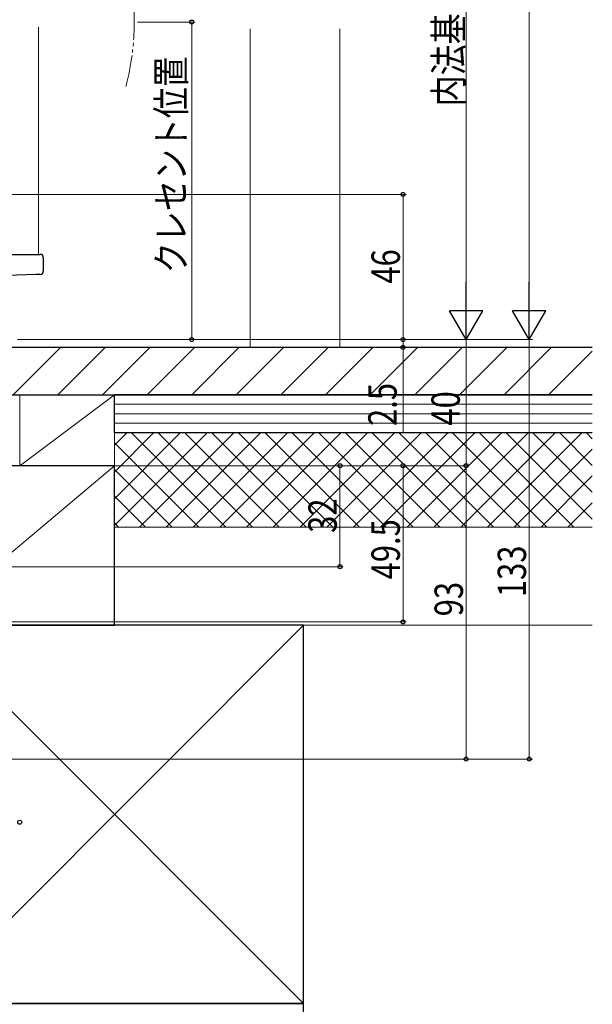
# Model space of a CAD drawing. Extents: x 0 to 1050, y 0 to 1577.
# Drawn here: x 377 to 559, y 573 to 885 of the extents above; entities that cross this region are included whole.
import ezdxf

# ---------------------------------------------------------------- set-up
doc = ezdxf.new("R2010")
doc.units = 0
doc.linetypes.add('YDIVIDE_1', pattern=[15, 10, -1, 1, -1, 1, -1])
for name, color, linetype, lineweight in [('YKK_12', 2, 'CONTINUOUS', 13), ('YKK_13', 4, 'CONTINUOUS', 30), ('YKK_D', 6, 'CONTINUOUS', 13), ('YSS_K', 3, 'CONTINUOUS', 13), ('YSS_KE', 3, 'CONTINUOUS', 30)]:
    doc.layers.add(name, color=color, linetype=linetype, lineweight=lineweight)
doc.styles.add('text-b', font='extslim2.shx', dxfattribs={"width": 0.8, "bigfont": 'extfont2.shx'})

msp = doc.modelspace()

# ---------------------------------------------------------------- linework, layer by layer
at = {"layer": 'YKK_12'}
msp.add_line((383.29, 882.57), (383.29, 810.5), dxfattribs=at)
at = {"layer": 'YKK_12', "linetype": 'YDIVIDE_1'}
msp.add_arc((333.62, 884.14), 79.99, 345.2227, 14.6786, dxfattribs=at)
at = {"layer": 'YKK_13'}
for p, q in [((356.69, 810.5), (382.35, 810.5)), ((382.35, 810.5), (383.79, 810.5)), ((384.79, 809.5), (384.79, 805.16)), ((382.38, 804.11), (358.86, 803.29)), ((383.83, 804.16), (382.38, 804.11))]:
    msp.add_line(p, q, dxfattribs=at)
for centre, start, end in [((383.79, 809.5), 0, 90), ((383.79, 805.16), 272, 0)]:
    msp.add_arc(centre, 1, start, end, dxfattribs=at)
at = {"layer": 'YKK_D', "ltscale": 1.5}
for p, q in [((538.8, 1008), (538.8, 794)), ((518.8, 978), (518.8, 794)), ((414.61, 884.14), (432.81, 884.14)), ((431.81, 884.14), (431.81, 783.5)), ((356.69, 829.5), (499.8, 829.5)), ((498.8, 829.5), (498.8, 783.5)), ((376.6, 783.5), (499.8, 783.5)), ((376.6, 783.5), (499.8, 783.5)), ((376.6, 783.5), (519.8, 783.5)), ((376.6, 783.5), (519.8, 783.5)), ((376.6, 783.5), (432.81, 783.5)), ((376.64, 783.5), (539.8, 783.5)), ((377.79, 783.5), (539.8, 783.5)), ((498.8, 783.5), (498.8, 786.05)), ((498.8, 783.5), (498.8, 781)), ((518.8, 783.5), (518.8, 743.5)), ((538.8, 783.5), (538.8, 650.5)), ((378, 781), (499.8, 781)), ((498.8, 781), (498.8, 754.1)), ((358, 743.5), (499.8, 743.5)), ((363, 743.5), (519.8, 743.5)), ((363, 743.5), (519.8, 743.5)), ((498.8, 694), (498.8, 743.5)), ((518.8, 743.5), (518.8, 650.5)), ((336, 694), (499.8, 694)), ((336.29, 650.5), (539.8, 650.5)), ((336.3, 650.5), (519.8, 650.5))]:
    msp.add_line(p, q, dxfattribs=at)
at = {"layer": 'YKK_D', "lineweight": -2}
for p, q in [((518.8, 783.5), (518.8, 801.69)), ((538.8, 783.5), (538.8, 801.69)), ((518.8, 783.5), (513.55, 792.59)), ((524.05, 792.59), (513.55, 792.59)), ((518.8, 783.5), (524.05, 792.59)), ((538.8, 783.5), (533.55, 792.59)), ((544.05, 792.59), (533.55, 792.59)), ((538.8, 783.5), (544.05, 792.59))]:
    msp.add_line(p, q, dxfattribs=at)
at = {"layer": 'YKK_D'}
for p, q in [((358, 743.5), (479.8, 743.5)), ((478.8, 743.5), (478.8, 711.5)), ((336.02, 711.5), (479.8, 711.5))]:
    msp.add_line(p, q, dxfattribs=at)
at = {"layer": 'YKK_D', "linetype": 'ByBlock', "lineweight": -2}
for centre, radius in [((431.81, 884.14), 0.638), ((498.8, 829.5), 0.638), ((431.81, 783.5), 0.637), ((498.8, 783.5), 0.637), ((498.8, 783.5), 0.637), ((498.8, 781), 0.638), ((478.8, 743.5), 0.638), ((498.8, 743.5), 0.638), ((518.8, 743.5), 0.637), ((478.8, 711.5), 0.637), ((498.8, 694), 0.637), ((518.8, 650.5), 0.637), ((538.8, 650.5), 0.637), ((377.3, 630.5), 0.637)]:
    msp.add_circle(centre, radius, dxfattribs=at)
at = {"layer": 'YSS_K', "ltscale": 1.5}
for p, q in [((450.3, 882), (450.3, 781)), ((478.8, 781), (478.8, 882)), ((377.3, 766), (407.3, 766)), ((377.3, 743.5), (377.3, 766)), ((377.3, 743.5), (407.3, 766)), ((407.3, 766), (407.3, 743.5)), ((558.8, 763), (407.3, 763)), ((558.8, 760), (407.3, 760)), ((558.8, 757), (407.3, 757)), ((558.8, 754), (407.3, 754)), ((407.3, 754), (558.8, 754)), ((407.3, 693), (407.3, 754)), ((347.3, 693), (407.3, 743.5)), ((407.3, 743.5), (377.3, 743.5)), ((407.3, 724), (558.8, 724)), ((347.3, 573), (467.3, 693)), ((347.3, 693), (467.3, 573)), ((407.3, 693), (558.8, 693))]:
    msp.add_line(p, q, dxfattribs=at)
at = {"layer": 'YSS_K', "linetype": 'Continuous'}
for p, q in [((375.24, 766), (390.24, 781)), ((389.38, 766), (404.38, 781)), ((403.53, 766), (418.53, 781)), ((417.67, 766), (432.67, 781)), ((431.81, 766), (446.81, 781)), ((445.95, 766), (460.95, 781)), ((460.09, 766), (475.09, 781)), ((474.24, 766), (489.24, 781)), ((488.38, 766), (503.38, 781)), ((502.52, 766), (517.52, 781)), ((516.66, 766), (531.66, 781)), ((530.81, 766), (545.81, 781)), ((544.95, 766), (558.8, 779.85)), ((407.3, 749.97), (411.32, 754)), ((407.3, 741.49), (419.81, 754)), ((407.3, 733), (428.3, 754)), ((407.3, 724.52), (436.78, 754)), ((442.6, 724), (412.6, 754)), ((415.27, 724), (445.27, 754)), ((451.08, 724), (421.08, 754)), ((423.75, 724), (453.75, 754)), ((459.57, 724), (429.57, 754)), ((432.24, 724), (462.24, 754)), ((468.05, 724), (438.05, 754)), ((440.72, 724), (470.72, 754)), ((476.54, 724), (446.54, 754)), ((449.21, 724), (479.21, 754)), ((485.02, 724), (455.02, 754)), ((457.69, 724), (487.69, 754)), ((493.51, 724), (463.51, 754)), ((466.18, 724), (496.18, 754)), ((501.99, 724), (471.99, 754)), ((474.66, 724), (504.66, 754)), ((510.48, 724), (480.48, 754)), ((483.15, 724), (513.15, 754)), ((518.96, 724), (488.96, 754)), ((491.63, 724), (521.63, 754)), ((527.45, 724), (497.45, 754)), ((500.12, 724), (530.12, 754)), ((535.94, 724), (505.94, 754)), ((508.6, 724), (538.6, 754)), ((544.42, 724), (514.42, 754)), ((517.09, 724), (547.09, 754)), ((552.91, 724), (522.91, 754)), ((525.57, 724), (555.57, 754)), ((558.8, 726.59), (531.39, 754)), ((558.8, 735.08), (539.88, 754)), ((558.8, 743.56), (548.36, 754)), ((558.8, 752.05), (556.85, 754)), ((434.11, 724), (407.3, 750.81)), ((534.06, 724), (558.8, 748.74)), ((425.63, 724), (407.3, 742.33)), ((542.55, 724), (558.8, 740.25)), ((417.14, 724), (407.3, 733.84)), ((551.03, 724), (558.8, 731.77)), ((408.66, 724), (407.3, 725.36))]:
    msp.add_line(p, q, dxfattribs=at)
at = {"layer": 'YSS_KE', "ltscale": 1.5}
for p, q in [((558.8, 781), (362.3, 781)), ((362.3, 766), (558.8, 766)), ((558.8, 766), (407.3, 766)), ((407.3, 754), (407.3, 766)), ((407.3, 754), (558.8, 754)), ((407.3, 743.5), (347.3, 743.5)), ((407.3, 693), (407.3, 743.5)), ((467.3, 693), (347.3, 693)), ((347.3, 693), (407.3, 693)), ((467.3, 573), (467.3, 693)), ((347.3, 573), (467.3, 573)), ((467.3, 573), (347.3, 573)), ((467.3, 553), (467.3, 573))]:
    msp.add_line(p, q, dxfattribs=at)

# ---------------------------------------------------------------- texts
at = {"layer": 'YKK_D', "style": 'text-b', "width": 0.8}
for s, p in [('内法基準寸法ｈ', (517.8, 857.44)), ('クレセント位置', (429.81, 804.54)), ('46', (497.8, 801.22)), ('2.5', (496.8, 756.1)), ('40', (516.8, 756.22)), ('32', (477.8, 722.22)), ('49.5', (497.8, 707.47)), ('133', (537.8, 701.84)), ('93', (517.8, 695.78))]:
    msp.add_text(s, height=9, rotation=90, dxfattribs=at).set_placement(p)

doc.saveas('drawing.dxf')
